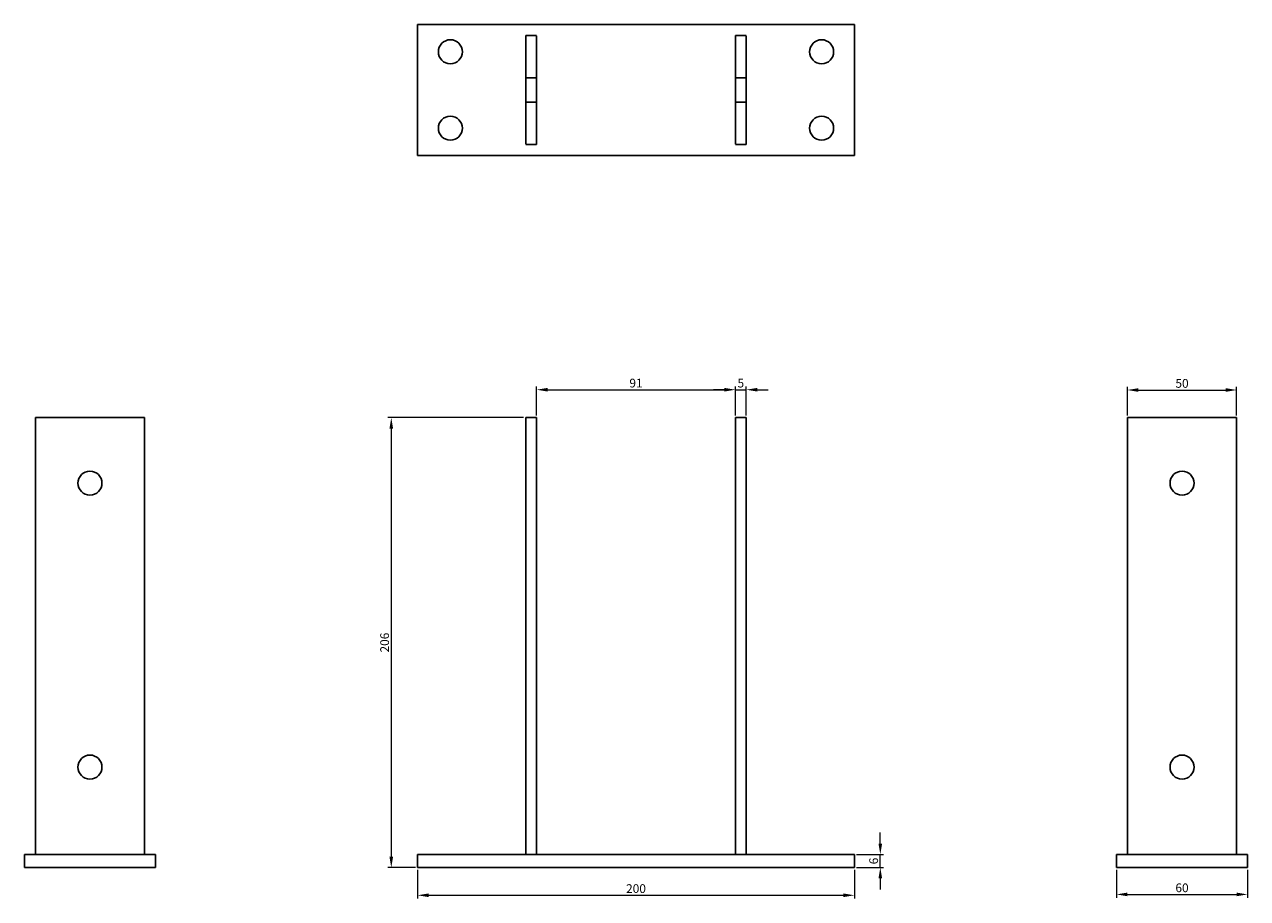
# Model space of a CAD drawing. Units: millimetres. Extents: x 492 to 1176, y 93 to 862.
# Drawn here: x 492 to 1052, y 462 to 862 of the extents above; entities that cross this region are included whole.
import ezdxf

# ---------------------------------------------------------------- set-up
doc = ezdxf.new("R2010")
doc.units = ezdxf.units.MM
doc.linetypes.add('DASHED', pattern=[0.2067, 0.1654, -0.0413])
doc.layers.add('Dimensions', color=1, linetype='Continuous', lineweight=20)
doc.layers.add('Part', color=7, linetype='Continuous', lineweight=25)
doc.layers.add('Hidden', color=6, linetype='DASHED', lineweight=25, true_color=0xff00ff)
doc.styles.add('EU_style', font='arial.ttf')
doc.dimstyles.new('Dim_2D', dxfattribs={"dimtxt": 4, "dimasz": 5, "dimexe": 1.5, "dimexo": 1, "dimgap": 1, "dimtad": 1, "dimdec": 1, "dimdsep": 46, "dimtxsty": 'EU_style', "dimcen": 2.5, "dimclrd": 256, "dimclre": 256, "dimclrt": 256, "dimadec": 0, "dimazin": 0, "dimtfac": 1, "dimtdec": 1, "dimtmove": 0, "dimatfit": 3, "dimfxl": 1, "dimtolj": 1, "dimtzin": 0, "dimlwd": -1, "dimlwe": -1, "dimarcsym": 0})

# ---------------------------------------------------------------- blocks, each defined once
blk = doc.blocks.new('*D7')
at = {"layer": 'Defpoints', "color": 0, "transparency": 16777216}
for p in [(817.78, 694.98), (726.78, 682.21), (817.78, 682.21)]:
    blk.add_point(p, dxfattribs=at)
at = {"layer": 'Dimensions', "transparency": 16777216}
for p, q in [((726.78, 683.21), (726.78, 696.48)), ((731.78, 694.98), (812.78, 694.98)), ((817.78, 683.21), (817.78, 696.48))]:
    blk.add_line(p, q, dxfattribs=at)
for points in [[(731.78, 695.81), (731.78, 694.15), (726.78, 694.98)], [(812.78, 695.81), (812.78, 694.15), (817.78, 694.98)]]:
    blk.add_solid(points, dxfattribs=at)
at = {"layer": 'Dimensions', "transparency": 16777216, "insert": (772.28, 698.02), "char_height": 4, "attachment_point": 5, "style": 'EU_style'}
blk.add_mtext('\\A1;91', dxfattribs=at)
blk = doc.blocks.new('*D8')
at = {"layer": 'Defpoints', "color": 0, "transparency": 16777216}
for p in [(822.78, 694.98), (817.78, 682.21), (822.78, 682.21)]:
    blk.add_point(p, dxfattribs=at)
at = {"layer": 'Dimensions', "transparency": 16777216}
for p, q in [((812.78, 694.98), (807.78, 694.98)), ((817.78, 683.21), (817.78, 696.48)), ((817.78, 694.98), (822.78, 694.98)), ((822.78, 683.21), (822.78, 696.48)), ((827.78, 694.98), (832.78, 694.98))]:
    blk.add_line(p, q, dxfattribs=at)
for points in [[(812.78, 695.81), (812.78, 694.15), (817.78, 694.98)], [(827.78, 695.81), (827.78, 694.15), (822.78, 694.98)]]:
    blk.add_solid(points, dxfattribs=at)
at = {"layer": 'Dimensions', "transparency": 16777216, "insert": (820.28, 698.01), "char_height": 4, "attachment_point": 5, "style": 'EU_style'}
blk.add_mtext('\\A1;5', dxfattribs=at)
blk = doc.blocks.new('*D9')
at = {"layer": 'Defpoints', "color": 0, "transparency": 16777216}
for p in [(721.78, 682.21), (660.23, 476.21), (672.28, 476.21)]:
    blk.add_point(p, dxfattribs=at)
at = {"layer": 'Dimensions', "transparency": 16777216}
for p, q in [((720.78, 682.21), (658.73, 682.21)), ((660.23, 677.21), (660.23, 481.21)), ((671.28, 476.21), (658.73, 476.21))]:
    blk.add_line(p, q, dxfattribs=at)
for points in [[(659.39, 677.21), (661.06, 677.21), (660.23, 682.21)], [(659.39, 481.21), (661.06, 481.21), (660.23, 476.21)]]:
    blk.add_solid(points, dxfattribs=at)
at = {"layer": 'Dimensions', "transparency": 16777216, "insert": (657.19, 579.21), "char_height": 4, "attachment_point": 5, "rotation": 90, "style": 'EU_style'}
blk.add_mtext('\\A1;206', dxfattribs=at)
blk = doc.blocks.new('*D10')
at = {"layer": 'Defpoints', "color": 0, "transparency": 16777216}
for p in [(672.28, 476.21), (872.28, 476.21), (872.28, 463.53)]:
    blk.add_point(p, dxfattribs=at)
at = {"layer": 'Dimensions', "transparency": 16777216}
for p, q in [((672.28, 475.21), (672.28, 462.03)), ((872.28, 475.21), (872.28, 462.03)), ((677.28, 463.53), (867.28, 463.53))]:
    blk.add_line(p, q, dxfattribs=at)
for points in [[(677.28, 464.36), (677.28, 462.7), (672.28, 463.53)], [(867.28, 464.36), (867.28, 462.7), (872.28, 463.53)]]:
    blk.add_solid(points, dxfattribs=at)
at = {"layer": 'Dimensions', "transparency": 16777216, "insert": (772.28, 466.57), "char_height": 4, "attachment_point": 5, "style": 'EU_style'}
blk.add_mtext('\\A1;200', dxfattribs=at)
blk = doc.blocks.new('*D11')
at = {"layer": 'Defpoints', "color": 0, "transparency": 16777216}
for p in [(1047.28, 694.85), (997.28, 682.21), (1047.28, 682.21)]:
    blk.add_point(p, dxfattribs=at)
at = {"layer": 'Dimensions', "transparency": 16777216}
for p, q in [((997.28, 683.21), (997.28, 696.35)), ((1002.28, 694.85), (1042.28, 694.85)), ((1047.28, 683.21), (1047.28, 696.35))]:
    blk.add_line(p, q, dxfattribs=at)
for points in [[(1002.28, 695.68), (1002.28, 694.02), (997.28, 694.85)], [(1042.28, 695.68), (1042.28, 694.02), (1047.28, 694.85)]]:
    blk.add_solid(points, dxfattribs=at)
at = {"layer": 'Dimensions', "transparency": 16777216, "insert": (1022.28, 697.89), "char_height": 4, "attachment_point": 5, "style": 'EU_style'}
blk.add_mtext('\\A1;50', dxfattribs=at)
blk = doc.blocks.new('*D12')
at = {"layer": 'Defpoints', "color": 0, "transparency": 16777216}
for p in [(872.28, 482.21), (884.14, 482.21), (872.28, 476.21)]:
    blk.add_point(p, dxfattribs=at)
at = {"layer": 'Dimensions', "transparency": 16777216}
for p, q in [((884.14, 487.21), (884.14, 492.21)), ((873.28, 482.21), (885.64, 482.21)), ((884.14, 476.21), (884.14, 482.21)), ((873.28, 476.21), (885.64, 476.21)), ((884.14, 471.21), (884.14, 466.21))]:
    blk.add_line(p, q, dxfattribs=at)
for points in [[(883.31, 487.21), (884.97, 487.21), (884.14, 482.21)], [(883.31, 471.21), (884.97, 471.21), (884.14, 476.21)]]:
    blk.add_solid(points, dxfattribs=at)
at = {"layer": 'Dimensions', "transparency": 16777216, "insert": (881.1, 479.21), "char_height": 4, "attachment_point": 5, "rotation": 90, "style": 'EU_style'}
blk.add_mtext('\\A1;6', dxfattribs=at)
blk = doc.blocks.new('*D13')
at = {"layer": 'Defpoints', "color": 0, "transparency": 16777216}
for p in [(992.28, 476.21), (1052.28, 476.21), (1052.28, 463.91)]:
    blk.add_point(p, dxfattribs=at)
at = {"layer": 'Dimensions', "transparency": 16777216}
for p, q in [((992.28, 475.21), (992.28, 462.41)), ((1052.28, 475.21), (1052.28, 462.41)), ((997.28, 463.91), (1047.28, 463.91))]:
    blk.add_line(p, q, dxfattribs=at)
for points in [[(997.28, 464.75), (997.28, 463.08), (992.28, 463.91)], [(1047.28, 464.75), (1047.28, 463.08), (1052.28, 463.91)]]:
    blk.add_solid(points, dxfattribs=at)
at = {"layer": 'Dimensions', "transparency": 16777216, "insert": (1022.28, 466.95), "char_height": 4, "attachment_point": 5, "style": 'EU_style'}
blk.add_mtext('\\A1;60', dxfattribs=at)

msp = doc.modelspace()

# ---------------------------------------------------------------- linework, layer by layer
at = {"layer": 'Hidden'}
for p, q in [((726.78, 857.21), (721.78, 857.21)), ((721.78, 857.21), (721.78, 807.21)), ((726.78, 807.21), (726.78, 857.21)), ((822.78, 857.21), (817.78, 857.21)), ((817.78, 857.21), (817.78, 807.21)), ((822.78, 807.21), (822.78, 857.21)), ((726.78, 837.71), (721.78, 837.71)), ((822.78, 837.71), (817.78, 837.71)), ((726.78, 826.71), (721.78, 826.71)), ((822.78, 826.71), (817.78, 826.71)), ((721.78, 807.21), (726.78, 807.21)), ((817.78, 807.21), (822.78, 807.21))]:
    msp.add_line(p, q, dxfattribs=at)
at = {"layer": 'Part'}
for p, q in [((672.28, 862.21), (672.28, 802.21)), ((872.28, 862.21), (672.28, 862.21)), ((872.28, 802.21), (872.28, 862.21)), ((672.28, 802.21), (872.28, 802.21)), ((497.28, 682.21), (547.28, 682.21)), ((497.28, 482.21), (497.28, 682.21)), ((547.28, 482.21), (547.28, 682.21)), ((721.78, 682.21), (726.78, 682.21)), ((721.78, 482.21), (721.78, 682.21)), ((726.78, 482.21), (726.78, 682.21)), ((817.78, 682.21), (822.78, 682.21)), ((817.78, 482.21), (817.78, 682.21)), ((822.78, 482.21), (822.78, 682.21)), ((997.28, 682.21), (1047.28, 682.21)), ((997.28, 482.21), (997.28, 682.21)), ((1047.28, 482.21), (1047.28, 682.21)), ((492.28, 482.21), (492.28, 476.21)), ((552.28, 482.21), (492.28, 482.21)), ((552.28, 482.21), (552.28, 476.21)), ((672.28, 482.21), (672.28, 476.21)), ((872.28, 482.21), (672.28, 482.21)), ((872.28, 482.21), (872.28, 476.21)), ((1052.28, 482.21), (992.28, 482.21)), ((992.28, 482.21), (992.28, 476.21)), ((1052.28, 482.21), (1052.28, 476.21)), ((552.28, 476.21), (492.28, 476.21)), ((872.28, 476.21), (672.28, 476.21)), ((1052.28, 476.21), (992.28, 476.21))]:
    msp.add_line(p, q, dxfattribs=at)
for centre in [(687.28, 849.71), (857.28, 849.71), (687.28, 814.71), (857.28, 814.71), (522.28, 652.21), (1022.28, 652.21), (522.28, 522.21), (1022.28, 522.21)]:
    msp.add_circle(centre, 5.5, dxfattribs=at)

# ---------------------------------------------------------------- dimensions: what is measured, and where the dimension line sits
at = {"layer": 'Dimensions'}
for base, p1, p2, picture, middle in [((817.78, 694.98), (726.78, 682.21), (817.78, 682.21), '*D7', (772.28, 698.02)), ((1047.28, 694.85), (997.28, 682.21), (1047.28, 682.21), '*D11', (1022.28, 697.89)), ((872.28, 463.53), (672.28, 476.21), (872.28, 476.21), '*D10', (772.28, 466.57)), ((1052.28, 463.91), (992.28, 476.21), (1052.28, 476.21), '*D13', (1022.28, 466.95))]:
    dim = msp.add_linear_dim(base=base, p1=p1, p2=p2, dimstyle='Dim_2D', dxfattribs=at)
    dim.commit()
    dim.dimension.update_dxf_attribs({"geometry": picture, "text_midpoint": middle})
dim = msp.add_linear_dim(base=(822.78, 694.98), p1=(817.78, 682.21), p2=(822.78, 682.21), dimstyle='Dim_2D', override={"dimtmove": 1}, dxfattribs=at)
dim.commit()
dim.dimension.update_dxf_attribs({"geometry": '*D8', "text_midpoint": (820.28, 698.01)})
for base, p1, p2, picture, middle in [((660.23, 476.21), (721.78, 682.21), (672.28, 476.21), '*D9', (657.19, 579.21)), ((884.14, 482.21), (872.28, 476.21), (872.28, 482.21), '*D12', (881.1, 479.21))]:
    dim = msp.add_linear_dim(base=base, p1=p1, p2=p2, angle=90, dimstyle='Dim_2D', dxfattribs=at)
    dim.commit()
    dim.dimension.update_dxf_attribs({"geometry": picture, "text_midpoint": middle})

doc.saveas('drawing.dxf')
